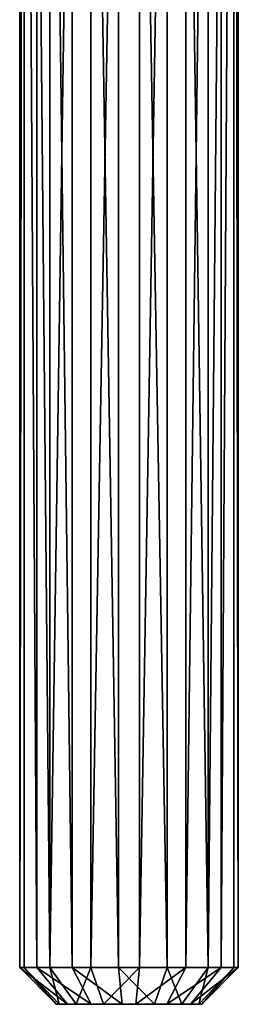
# Model space of a CAD drawing. Extents: x -34 to 34, y -28 to 109.
# Drawn here: x -3 to 3, y -28 to -1 of the extents above; entities that cross this region are included whole.
import ezdxf

# ---------------------------------------------------------------- set-up
doc = ezdxf.new("R2010")
doc.units = 0
doc.header["$MEASUREMENT"] = 0

msp = doc.modelspace()

# ---------------------------------------------------------------- linework, layer by layer
for points in [[(-2.97477, -26.5, -0.388374), (-2.848655, 49.199997, 0.940831), (-2.97477, 49.199997, -0.388374)], [(-2.97477, -26.5, -0.388374), (-2.848655, -26.5, 0.940831), (-2.848655, 49.199997, 0.940831)], [(-2.511709, -26.5, -1.640566), (-2.97477, 49.199997, -0.388374), (-2.511709, 49.199997, -1.640566)], [(-2.511709, -26.5, -1.640566), (-2.97477, -26.5, -0.388374), (-2.97477, 49.199997, -0.388374)], [(-2.158317, -26.5, 2.083689), (-2.158317, 49.199997, 2.083689), (-2.848655, 49.199997, 0.940831)], [(-2.848655, -26.5, 0.940831), (-2.158317, -26.5, 2.083689), (-2.848655, 49.199997, 0.940831)], [(-1.551168, -26.5, -2.567883), (-2.511709, 49.199997, -1.640566), (-1.551168, 49.199997, -2.567883)], [(-1.551168, -26.5, -2.567883), (-2.511709, -26.5, -1.640566), (-2.511709, 49.199997, -1.640566)], [(-2.158317, -26.5, 2.083689), (-1.040564, 49.199997, 2.813782), (-2.158317, 49.199997, 2.083689)], [(-2.158317, -26.5, 2.083689), (-1.040564, -26.5, 2.813782), (-1.040564, 49.199997, 2.813782)], [(-0.283327, -26.5, -2.986615), (-1.551168, 49.199997, -2.567883), (-0.283327, 49.199997, -2.986615)], [(-0.283327, -26.5, -2.986615), (-1.551168, -26.5, -2.567883), (-1.551168, 49.199997, -2.567883)], [(-1.040564, -26.5, 2.813782), (0.283327, 49.199997, 2.986615), (-1.040564, 49.199997, 2.813782)], [(-1.040564, -26.5, 2.813782), (0.283327, -26.5, 2.986615), (0.283327, 49.199997, 2.986615)], [(1.040564, -26.5, -2.813782), (-0.283327, 49.199997, -2.986615), (1.040564, 49.199997, -2.813782)], [(1.040564, -26.5, -2.813782), (-0.283327, -26.5, -2.986615), (-0.283327, 49.199997, -2.986615)], [(0.283327, -26.5, 2.986615), (1.551168, 49.199997, 2.567883), (0.283327, 49.199997, 2.986615)], [(0.283327, -26.5, 2.986615), (1.551168, -26.5, 2.567883), (1.551168, 49.199997, 2.567883)], [(2.158317, -26.5, -2.083689), (1.040564, 49.199997, -2.813782), (2.158317, 49.199997, -2.083689)], [(2.158317, -26.5, -2.083689), (1.040564, -26.5, -2.813782), (1.040564, 49.199997, -2.813782)], [(1.551168, -26.5, 2.567883), (2.511709, 49.199997, 1.640566), (1.551168, 49.199997, 2.567883)], [(1.551168, -26.5, 2.567883), (2.511709, -26.5, 1.640566), (2.511709, 49.199997, 1.640566)], [(2.158317, -26.5, -2.083689), (2.158317, 49.199997, -2.083689), (2.848655, 49.199997, -0.940831)], [(2.848655, -26.5, -0.940831), (2.158317, -26.5, -2.083689), (2.848655, 49.199997, -0.940831)], [(2.511709, -26.5, 1.640566), (2.97477, 49.199997, 0.388374), (2.511709, 49.199997, 1.640566)], [(2.511709, -26.5, 1.640566), (2.97477, -26.5, 0.388374), (2.97477, 49.199997, 0.388374)], [(2.97477, -26.5, 0.388374), (2.848655, -26.5, -0.940831), (2.848655, 49.199997, -0.940831)], [(2.97477, -26.5, 0.388374), (2.848655, 49.199997, -0.940831), (2.97477, 49.199997, 0.388374)], [(-2.97477, -26.5, -0.388374), (-1.674483, -27.5, -1.093742), (-1.983148, -27.5, -0.258927)], [(-2.97477, -26.5, -0.388374), (-2.511709, -26.5, -1.640566), (-1.674483, -27.5, -1.093742)], [(-2.848655, -26.5, 0.940831), (-2.97477, -26.5, -0.388374), (-1.983148, -27.5, -0.258927)], [(-2.848655, -26.5, 0.940831), (-1.983148, -27.5, -0.258927), (-1.899104, -27.5, 0.627221)], [(-2.158317, -26.5, 2.083689), (-2.848655, -26.5, 0.940831), (-1.899104, -27.5, 0.627221)], [(-2.511709, -26.5, -1.640566), (-1.034059, -27.5, -1.711975), (-1.674483, -27.5, -1.093742)], [(-2.511709, -26.5, -1.640566), (-1.551168, -26.5, -2.567883), (-1.034059, -27.5, -1.711975)], [(-2.158317, -26.5, 2.083689), (-1.899104, -27.5, 0.627221), (-1.438846, -27.5, 1.389115)], [(-1.040564, -26.5, 2.813782), (-2.158317, -26.5, 2.083689), (-1.438846, -27.5, 1.389115)], [(-1.551168, -26.5, -2.567883), (-0.188958, -27.5, -1.991088), (-1.034059, -27.5, -1.711975)], [(-1.551168, -26.5, -2.567883), (-0.283327, -26.5, -2.986615), (-0.188958, -27.5, -1.991088)], [(-1.040564, -26.5, 2.813782), (-1.438846, -27.5, 1.389115), (-0.693699, -27.5, 1.875886)], [(0.283327, -26.5, 2.986615), (-1.040564, -26.5, 2.813782), (-0.693699, -27.5, 1.875886)], [(0.283327, -26.5, 2.986615), (-0.693699, -27.5, 1.875886), (0.188958, -27.5, 1.991088)], [(-0.283327, -26.5, -2.986615), (0.693699, -27.5, -1.875886), (-0.188958, -27.5, -1.991088)], [(-0.283327, -26.5, -2.986615), (1.040564, -26.5, -2.813782), (0.693699, -27.5, -1.875886)], [(1.551168, -26.5, 2.567883), (0.188958, -27.5, 1.991088), (1.034059, -27.5, 1.711975)], [(1.551168, -26.5, 2.567883), (0.283327, -26.5, 2.986615), (0.188958, -27.5, 1.991088)], [(1.040564, -26.5, -2.813782), (1.438846, -27.5, -1.389115), (0.693699, -27.5, -1.875886)], [(2.511709, -26.5, 1.640566), (1.034059, -27.5, 1.711975), (1.674483, -27.5, 1.093742)], [(2.511709, -26.5, 1.640566), (1.551168, -26.5, 2.567883), (1.034059, -27.5, 1.711975)], [(1.040564, -26.5, -2.813782), (2.158317, -26.5, -2.083689), (1.438846, -27.5, -1.389115)], [(2.158317, -26.5, -2.083689), (1.899104, -27.5, -0.627221), (1.438846, -27.5, -1.389115)], [(2.97477, -26.5, 0.388374), (1.674483, -27.5, 1.093742), (1.983148, -27.5, 0.258927)], [(2.97477, -26.5, 0.388374), (2.511709, -26.5, 1.640566), (1.674483, -27.5, 1.093742)], [(2.158317, -26.5, -2.083689), (2.848655, -26.5, -0.940831), (1.899104, -27.5, -0.627221)], [(2.848655, -26.5, -0.940831), (1.983148, -27.5, 0.258927), (1.899104, -27.5, -0.627221)], [(2.848655, -26.5, -0.940831), (2.97477, -26.5, 0.388374), (1.983148, -27.5, 0.258927)], [(-1.438846, -27.5, 1.389115), (-1.983148, -27.5, -0.258927), (-1.674483, -27.5, -1.093742)], [(-1.438846, -27.5, 1.389115), (-1.899104, -27.5, 0.627221), (-1.983148, -27.5, -0.258927)], [(-1.674483, -27.5, -1.093742), (0.693699, -27.5, -1.875886), (1.438846, -27.5, -1.389115)], [(-1.674483, -27.5, -1.093742), (-0.188958, -27.5, -1.991088), (0.693699, -27.5, -1.875886)], [(-1.674483, -27.5, -1.093742), (-1.034059, -27.5, -1.711975), (-0.188958, -27.5, -1.991088)], [(-1.438846, -27.5, 1.389115), (-1.674483, -27.5, -1.093742), (1.438846, -27.5, -1.389115)], [(-1.438846, -27.5, 1.389115), (1.438846, -27.5, -1.389115), (1.899104, -27.5, -0.627221)], [(-1.438846, -27.5, 1.389115), (1.034059, -27.5, 1.711975), (0.188958, -27.5, 1.991088)], [(-1.438846, -27.5, 1.389115), (1.899104, -27.5, -0.627221), (1.034059, -27.5, 1.711975)], [(-0.693699, -27.5, 1.875886), (-1.438846, -27.5, 1.389115), (0.188958, -27.5, 1.991088)], [(1.034059, -27.5, 1.711975), (1.899104, -27.5, -0.627221), (1.674483, -27.5, 1.093742)], [(1.674483, -27.5, 1.093742), (1.899104, -27.5, -0.627221), (1.983148, -27.5, 0.258927)]]:
    msp.add_3dface(points)

doc.saveas('drawing.dxf')
